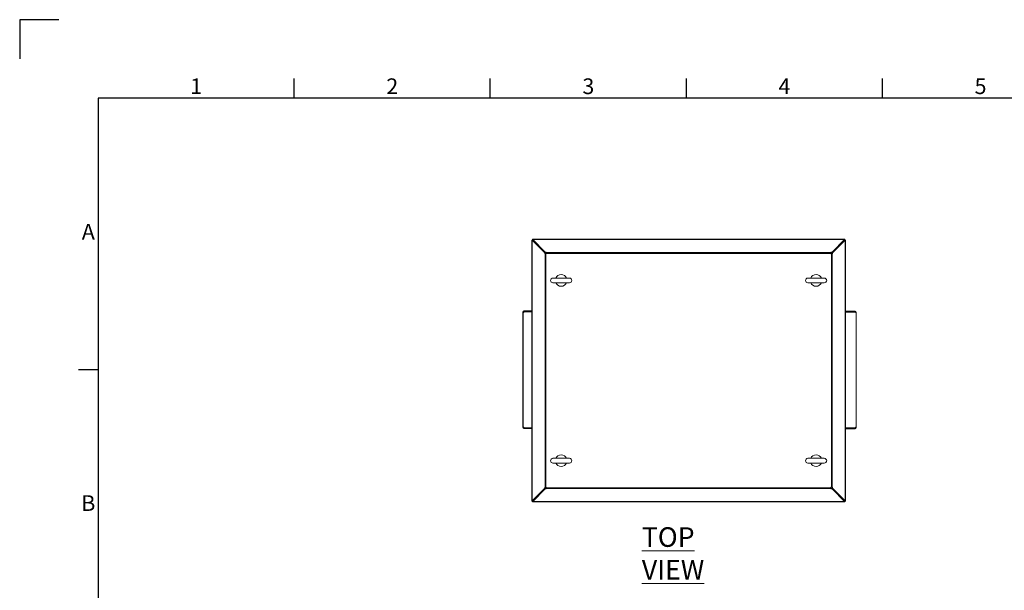
# Model space of a CAD drawing. Units: millimetres. Extents: x 63 to 8590, y 73 to 6123.
# Drawn here: x 190 to 2701, y 4667 to 6123 of the extents above; entities that cross this region are included whole.
import ezdxf
from ezdxf.enums import TextEntityAlignment as Align

# ---------------------------------------------------------------- set-up
doc = ezdxf.new("R2010")
doc.units = ezdxf.units.MM
doc.header["$LTSCALE"] = 5
doc.layers.add('Title Block', color=7, linetype='Continuous')
doc.styles.add('ISO Proportional', font='ARIALN.TTF', dxfattribs={"width": 0.8})
doc.styles.add('SLDTEXTSTYLE1', font='romans.shx', dxfattribs={"width": 0.75})

# ---------------------------------------------------------------- blocks, each defined once
blk = doc.blocks.new('ISO A1 title block')
at = {"layer": 'Title Block'}
for p, q in [((10, 594), (0, 594)), ((0, 594), (0, 584)), ((70, 574), (70, 579)), ((120, 574), (120, 579)), ((170, 574), (170, 579)), ((220, 574), (220, 579)), ((820, 574), (20, 574)), ((20, 574), (20, 20)), ((15, 504.75), (20, 504.75))]:
    blk.add_line(p, q, dxfattribs=at)
at = {"layer": 'Title Block', "style": 'ISO Proportional'}
for s, p in [('1', (45, 576.5)), ('2', (95, 576.5)), ('3', (145, 576.5)), ('4', (195, 576.5)), ('5', (245, 576.5)), ('A', (17.5, 539.375)), ('B', (17.5, 470.125))]:
    blk.add_text(s, height=4, dxfattribs=at).set_placement(p, align=Align.MIDDLE)
at = {"layer": 'Title Block', "style": 'ISO Proportional', "flags": 8}
for tag, p in [('FILENAME', (747, 43)), ('DATE', (772, 43)), ('SCALE', (802, 43)), ('EDITION', (787, 23)), ('SHEET', (802, 23))]:
    blk.add_attdef(tag, text='', height=2.5, dxfattribs=at).set_placement(p, align=Align.MIDDLE_LEFT)
blk.add_attdef('DRAWING_NUMBER', text='', height=3, dxfattribs=at).set_placement((755, 25), align=Align.MIDDLE)

msp = doc.modelspace()

# ---------------------------------------------------------------- linework, layer by layer
at = {"color": 7, "linetype": 'Continuous', "lineweight": 18}
for p, q in [((1498, 5560.8), (1496, 5560.8)), ((1496, 5560.8), (1496, 4895)), ((1496.8, 5560.7), (1496.8, 4895.1)), ((1496.8, 5560.7), (1529, 5528.4)), ((1498.2, 5560.7), (1496.8, 5560.7)), ((1498.1, 5560.9), (1498.1, 5562.9)), ((2294, 5562.9), (1498.1, 5562.9)), ((1530.4, 5528.4), (1498.2, 5560.7)), ((1498.3, 5562.1), (1530.5, 5529.9)), ((2293.8, 5562.1), (1498.3, 5562.1)), ((1498.3, 5560.7), (1498.3, 5562.1)), ((1498.3, 5560.7), (1530.5, 5528.5)), ((2261.6, 5529.9), (2293.8, 5562.1)), ((2261.6, 5528.5), (2293.8, 5560.7)), ((2293.9, 5560.7), (2261.6, 5528.4)), ((2263, 5528.4), (2295.3, 5560.7)), ((2293.8, 5560.7), (2293.8, 5562.1)), ((2293.9, 5560.7), (2295.3, 5560.7)), ((2294, 5560.9), (2294, 5562.9)), ((2294, 5560.8), (2296, 5560.8)), ((2295.3, 4895.1), (2295.3, 5560.7)), ((2296, 4895), (2296, 5560.8)), ((1521, 5537.9), (1521, 5537.8)), ((1521.1, 5537.9), (1521, 5537.9)), ((1521.8, 5537.1), (1521.9, 5537.1)), ((1523.2, 5535.6), (1523.3, 5535.7)), ((1524.6, 5534.3), (1524.7, 5534.3)), ((1529, 5528.4), (1529, 5525.8)), ((1530.4, 5528.4), (1529, 5528.4)), ((1529, 5525.8), (1529.6, 5525.8)), ((1530.3, 5525.8), (1529.6, 5525.8)), ((1530.3, 5525.8), (1530.3, 4930)), ((1532.1, 5525.8), (1530.3, 5525.8)), ((1530.4, 5525.8), (1530.4, 5528.4)), ((1533.1, 5529.9), (1530.5, 5529.9)), ((1530.5, 5528.5), (1530.5, 5529.9)), ((1530.5, 5528.5), (1533.1, 5528.5)), ((1532.1, 4930), (1532.1, 5525.8)), ((1533.1, 5525.8), (1532.1, 5525.8)), ((1533.1, 5529.4), (1533.1, 5529.9)), ((1533.1, 5528.7), (1533.1, 5529.4)), ((2259, 5528.7), (1533.1, 5528.7)), ((1533.1, 5528.7), (1533.1, 5526.8)), ((1533.1, 5526.8), (1533.1, 5525.8)), ((1533.1, 5526.8), (2259, 5526.8)), ((2261.6, 5529.9), (2259, 5529.9)), ((2259, 5529.9), (2259, 5529.4)), ((2259, 5528.7), (2259, 5529.4)), ((2259, 5526.8), (2259, 5528.7)), ((2259, 5528.5), (2261.6, 5528.5)), ((2259, 5525.8), (2259, 5526.8)), ((2260, 5525.8), (2259, 5525.8)), ((2260, 5525.8), (2260, 4930)), ((2261.8, 5525.8), (2260, 5525.8)), ((2261.6, 5528.5), (2261.6, 5529.9)), ((2261.6, 5528.4), (2263, 5528.4)), ((2261.6, 5528.4), (2261.6, 5525.8)), ((2261.8, 4930), (2261.8, 5525.8)), ((2261.8, 5525.8), (2262.5, 5525.8)), ((2262.5, 5525.8), (2263, 5525.8)), ((2263, 5525.8), (2263, 5528.4)), ((2268.9, 5535.6), (2268.9, 5535.8)), ((2268.9, 5535.7), (2268.9, 5535.7)), ((2269, 5536), (2269, 5535.8)), ((2271, 5537.8), (2271, 5537.9)), ((2271, 5537.9), (2271, 5537.9)), ((1592, 5463.9), (1550, 5463.9)), ((1550, 5451.9), (1592, 5451.9)), ((2242, 5463.9), (2200, 5463.9)), ((2200, 5451.9), (2242, 5451.9)), ((1475.5, 5377.3), (1473.5, 5377.3)), ((1473.5, 5376.3), (1473.5, 5377.3)), ((1473.5, 5376.3), (1473.5, 5083.5)), ((1474.3, 5376.3), (1473.5, 5376.3)), ((1474.3, 5376.3), (1474.3, 5083.5)), ((1475, 5376.3), (1474.3, 5376.3)), ((1475.5, 5376.3), (1475, 5376.3)), ((1475.5, 5377.6), (1475.5, 5376.3)), ((1496, 5377.6), (1475.5, 5377.6)), ((1475.5, 5377.3), (1475.5, 5377.4)), ((1475.5, 5376.3), (1475.5, 5377.3)), ((1476.1, 5377.9), (1476.1, 5379.9)), ((1476.1, 5379.9), (1477.1, 5379.9)), ((1476.1, 5377.9), (1477.1, 5377.9)), ((1477.1, 5377.9), (1477.1, 5379.9)), ((1477.1, 5379.9), (1496, 5379.9)), ((1477.1, 5377.9), (1496, 5377.9)), ((2319.9, 5379.4), (2296, 5379.4)), ((2319.9, 5377.4), (2296, 5377.4)), ((2321.5, 5377.1), (2296, 5377.1)), ((2319.9, 5377.4), (2319.9, 5379.4)), ((2319.9, 5379.4), (2320.9, 5379.4)), ((2319.9, 5377.4), (2320.9, 5377.4)), ((2320.9, 5377.4), (2320.9, 5379.4)), ((2321.5, 5375.8), (2321.5, 5377.1)), ((2321.5, 5376.9), (2321.5, 5376.8)), ((2321.5, 5376.8), (2323.5, 5376.8)), ((2321.5, 5376.8), (2321.5, 5375.8)), ((2322.1, 5375.8), (2321.5, 5375.8)), ((2322.8, 5375.8), (2322.1, 5375.8)), ((2322.8, 5083), (2322.8, 5375.8)), ((2323.5, 5375.8), (2322.8, 5375.8)), ((2323.5, 5376.8), (2323.5, 5375.8)), ((2323.5, 5083), (2323.5, 5375.8)), ((1473.5, 5083.5), (1474.3, 5083.5)), ((1473.5, 5082.5), (1473.5, 5083.5)), ((1475.5, 5082.5), (1473.5, 5082.5)), ((1474.3, 5083.5), (1475, 5083.5)), ((1475, 5083.5), (1475.5, 5083.5)), ((1475.5, 5083.5), (1475.5, 5082.1)), ((1475.5, 5082.5), (1475.5, 5083.5)), ((1475.5, 5082.4), (1475.5, 5082.5)), ((1475.5, 5082.1), (1496, 5082.1)), ((1476.1, 5081.9), (1476.1, 5079.9)), ((1477.1, 5081.9), (1476.1, 5081.9)), ((1477.1, 5079.9), (1476.1, 5079.9)), ((1477.1, 5081.9), (1477.1, 5079.9)), ((1477.1, 5081.9), (1496, 5081.9)), ((1477.1, 5079.9), (1496, 5079.9)), ((2296, 5081.6), (2321.5, 5081.6)), ((2319.9, 5081.4), (2296, 5081.4)), ((2319.9, 5079.4), (2296, 5079.4)), ((2319.9, 5081.4), (2319.9, 5079.4)), ((2320.9, 5081.4), (2319.9, 5081.4)), ((2320.9, 5079.4), (2319.9, 5079.4)), ((2320.9, 5081.4), (2320.9, 5079.4)), ((2321.5, 5083), (2322.1, 5083)), ((2321.5, 5081.6), (2321.5, 5083)), ((2321.5, 5083), (2321.5, 5082)), ((2321.5, 5082), (2323.5, 5082)), ((2321.5, 5082), (2321.5, 5081.9)), ((2322.1, 5083), (2322.8, 5083)), ((2322.8, 5083), (2323.5, 5083)), ((2323.5, 5083), (2323.5, 5082)), ((1592, 5003.9), (1550, 5003.9)), ((2242, 5003.9), (2200, 5003.9)), ((1550, 4991.9), (1592, 4991.9)), ((2200, 4991.9), (2242, 4991.9)), ((1496.8, 4895.1), (1529, 4927.4)), ((1498.2, 4895.1), (1530.4, 4927.4)), ((1530.5, 4927.3), (1498.3, 4895.1)), ((1498.3, 4893.7), (1530.5, 4925.9)), ((1524.7, 4921.5), (1524.6, 4921.5)), ((1529.6, 4930), (1529, 4930)), ((1529, 4930), (1529, 4927.4)), ((1530.4, 4927.4), (1529, 4927.4)), ((1530.3, 4930), (1529.6, 4930)), ((1530.3, 4930), (1532.1, 4930)), ((1530.4, 4927.4), (1530.4, 4930)), ((1530.5, 4927.3), (1530.5, 4925.9)), ((1533.1, 4927.3), (1530.5, 4927.3)), ((1530.5, 4925.9), (1533.1, 4925.9)), ((1532.1, 4930), (1533.1, 4930)), ((1533.1, 4930), (1533.1, 4929)), ((2259, 4929), (1533.1, 4929)), ((1533.1, 4929), (1533.1, 4927.1)), ((1533.1, 4927.1), (2259, 4927.1)), ((1533.1, 4927.1), (1533.1, 4926.4)), ((1533.1, 4925.9), (1533.1, 4926.4)), ((2259, 4930), (2260, 4930)), ((2259, 4929), (2259, 4930)), ((2259, 4927.1), (2259, 4929)), ((2261.6, 4927.3), (2259, 4927.3)), ((2259, 4927.1), (2259, 4926.4)), ((2259, 4926.4), (2259, 4925.9)), ((2259, 4925.9), (2261.6, 4925.9)), ((2260, 4930), (2261.8, 4930)), ((2261.6, 4930), (2261.6, 4927.4)), ((2261.6, 4927.4), (2263, 4927.4)), ((2261.6, 4927.4), (2293.9, 4895.1)), ((2261.6, 4927.3), (2261.6, 4925.9)), ((2293.8, 4895.1), (2261.6, 4927.3)), ((2261.6, 4925.9), (2293.8, 4893.7)), ((2261.8, 4930), (2262.5, 4930)), ((2263, 4930), (2262.5, 4930)), ((2263, 4927.4), (2263, 4930)), ((2263, 4927.4), (2295.3, 4895.1)), ((1521, 4918), (1521, 4917.9)), ((1521, 4917.9), (1521.1, 4917.9)), ((1521.9, 4918.7), (1521.8, 4918.7)), ((1523.3, 4920.1), (1523.2, 4920.2)), ((2268.9, 4920), (2268.9, 4920.1)), ((2268.9, 4920.1), (2268.9, 4920.1)), ((2269, 4920), (2269, 4919.8)), ((2271, 4917.9), (2271, 4918)), ((2271, 4917.9), (2271, 4917.9)), ((1498, 4895), (1496, 4895)), ((1498.2, 4895.1), (1496.8, 4895.1)), ((1498.1, 4894.9), (1498.1, 4892.9)), ((2294, 4892.9), (1498.1, 4892.9)), ((1498.3, 4895.1), (1498.3, 4893.7)), ((1498.3, 4893.7), (2293.8, 4893.7)), ((2293.8, 4895.1), (2293.8, 4893.7)), ((2293.9, 4895.1), (2295.3, 4895.1)), ((2294, 4895), (2296, 4895)), ((2294, 4894.9), (2294, 4892.9))]:
    msp.add_line(p, q, dxfattribs=at)
at = {"color": 8, "linetype": 'Continuous', "lineweight": 18}
for p, q in [((1523.6, 5535.3), (1523.7, 5535.3)), ((2268.4, 5535.3), (2268.5, 5535.3)), ((1523.7, 4920.5), (1523.6, 4920.5)), ((2268.5, 4920.5), (2268.4, 4920.5))]:
    msp.add_line(p, q, dxfattribs=at)
at = {"color": 7, "linetype": 'Continuous', "lineweight": 18}
for centre, radius, start, end in [((1550, 5457.9), 6, 90, 270), ((1571, 5457.9), 15, 23.5782, 156.4218), ((1571, 5457.9), 15, 203.5782, 336.4218), ((1592, 5457.9), 6, 270, 90), ((2200, 5457.9), 6, 90, 270), ((2221, 5457.9), 15, 23.5782, 156.4218), ((2221, 5457.9), 15, 203.5782, 336.4218), ((2242, 5457.9), 6, 270, 90), ((1476.1, 5377.3), 2.6, 90, 180), ((1476.1, 5377.3), 0.6, 90, 144.3147), ((2320.9, 5376.8), 2.6, 0, 90), ((2320.9, 5376.8), 0.6, 35.6853, 90), ((1476.1, 5082.5), 2.6, 180, 270), ((1476.1, 5082.5), 0.6, 215.6853, 270), ((2320.9, 5082), 2.6, 270, 0), ((2320.9, 5082), 0.6, 270, 324.3147), ((1550, 4997.9), 6, 90, 270), ((1571, 4997.9), 15, 23.5782, 156.4218), ((1592, 4997.9), 6, 270, 90), ((2200, 4997.9), 6, 90, 270), ((2221, 4997.9), 15, 23.5782, 156.4218), ((2242, 4997.9), 6, 270, 90), ((1571, 4997.9), 15, 203.5782, 336.4218), ((2221, 4997.9), 15, 203.5782, 336.4218)]:
    msp.add_arc(centre, radius, start, end, dxfattribs=at)
for points in [[(1496, 5560.8), (1496, 5560.8), (1496.1, 5560.8), (1496.2, 5560.7), (1496.5, 5560.7), (1496.7, 5560.7), (1496.8, 5560.7)], [(1498, 5560.8), (1498, 5560.8), (1498.1, 5560.7), (1498.2, 5560.7), (1498.2, 5560.7)], [(1498.3, 5562.1), (1498.3, 5562.3), (1498.2, 5562.5), (1498.2, 5562.7), (1498.2, 5562.9), (1498.1, 5562.9), (1498.1, 5562.9)], [(1498.3, 5560.7), (1498.3, 5560.8), (1498.2, 5560.9), (1498.1, 5560.9), (1498.1, 5560.9)], [(2294, 5562.9), (2294, 5562.9), (2293.9, 5562.9), (2293.9, 5562.7), (2293.8, 5562.5), (2293.8, 5562.3), (2293.8, 5562.1)], [(2294, 5560.9), (2293.9, 5560.9), (2293.9, 5560.9), (2293.8, 5560.8), (2293.8, 5560.7)], [(2293.9, 5560.7), (2293.9, 5560.7), (2294, 5560.7), (2294, 5560.8), (2294, 5560.8)], [(2295.3, 5560.7), (2295.4, 5560.7), (2295.6, 5560.7), (2295.9, 5560.7), (2296, 5560.8), (2296, 5560.8), (2296, 5560.8)], [(1496.8, 4895.1), (1496.7, 4895.1), (1496.5, 4895.1), (1496.2, 4895.1), (1496.1, 4895), (1496, 4895), (1496, 4895)], [(1498.2, 4895.1), (1498.2, 4895.1), (1498.1, 4895.1), (1498, 4895), (1498, 4895)], [(1498.1, 4894.9), (1498.1, 4894.9), (1498.2, 4894.9), (1498.3, 4895), (1498.3, 4895.1)], [(1498.1, 4892.9), (1498.1, 4892.9), (1498.2, 4892.9), (1498.2, 4893.1), (1498.2, 4893.3), (1498.3, 4893.5), (1498.3, 4893.7)], [(2293.8, 4895.1), (2293.8, 4895), (2293.9, 4894.9), (2293.9, 4894.9), (2294, 4894.9)], [(2293.8, 4893.7), (2293.8, 4893.5), (2293.8, 4893.3), (2293.9, 4893.1), (2293.9, 4892.9), (2294, 4892.9), (2294, 4892.9)], [(2294, 4895), (2294, 4895), (2294, 4895.1), (2293.9, 4895.1), (2293.9, 4895.1)], [(2296, 4895), (2296, 4895), (2296, 4895), (2295.9, 4895.1), (2295.6, 4895.1), (2295.4, 4895.1), (2295.3, 4895.1)]]:
    msp.add_open_spline(points, degree=3, dxfattribs=at)
for points, knots in [([(1476.1, 5377.9), (1476.2, 5377.9), (1476.3, 5377.8), (1476.5, 5377.7), (1476.5, 5377.6), (1476.6, 5377.6)], [0, 0, 0, 0, 0.434617, 0.885506, 1, 1, 1, 1]), ([(2320.5, 5377.1), (2320.5, 5377.2), (2320.6, 5377.3), (2320.8, 5377.4), (2320.9, 5377.4), (2320.9, 5377.4)], [0, 0, 0, 0, 0.204541, 0.657572, 1, 1, 1, 1]), ([(1476.6, 5082.1), (1476.5, 5082.1), (1476.4, 5082), (1476.3, 5081.9), (1476.2, 5081.9), (1476.1, 5081.9)], [0, 0, 0, 0, 0.204541, 0.657572, 1, 1, 1, 1]), ([(2320.9, 5081.4), (2320.9, 5081.4), (2320.8, 5081.4), (2320.6, 5081.5), (2320.5, 5081.6), (2320.5, 5081.6)], [0, 0, 0, 0, 0.434617, 0.885506, 1, 1, 1, 1])]:
    msp.add_open_spline(points, degree=3, knots=knots, dxfattribs=at)

# ---------------------------------------------------------------- block references
at = {"layer": 'Title Block', "xscale": 10, "yscale": 10, "zscale": 10}
msp.add_blockref('ISO A1 title block', (190.3, 183.2), dxfattribs=at)

# ---------------------------------------------------------------- texts
at = {"color": 7, "linetype": 'Continuous', "lineweight": 0, "insert": (1776.6, 4828), "char_height": 50, "attachment_point": 1, "style": 'SLDTEXTSTYLE1'}
msp.add_mtext('{\\LTOP VIEW}', dxfattribs=at)

doc.saveas('drawing.dxf')
